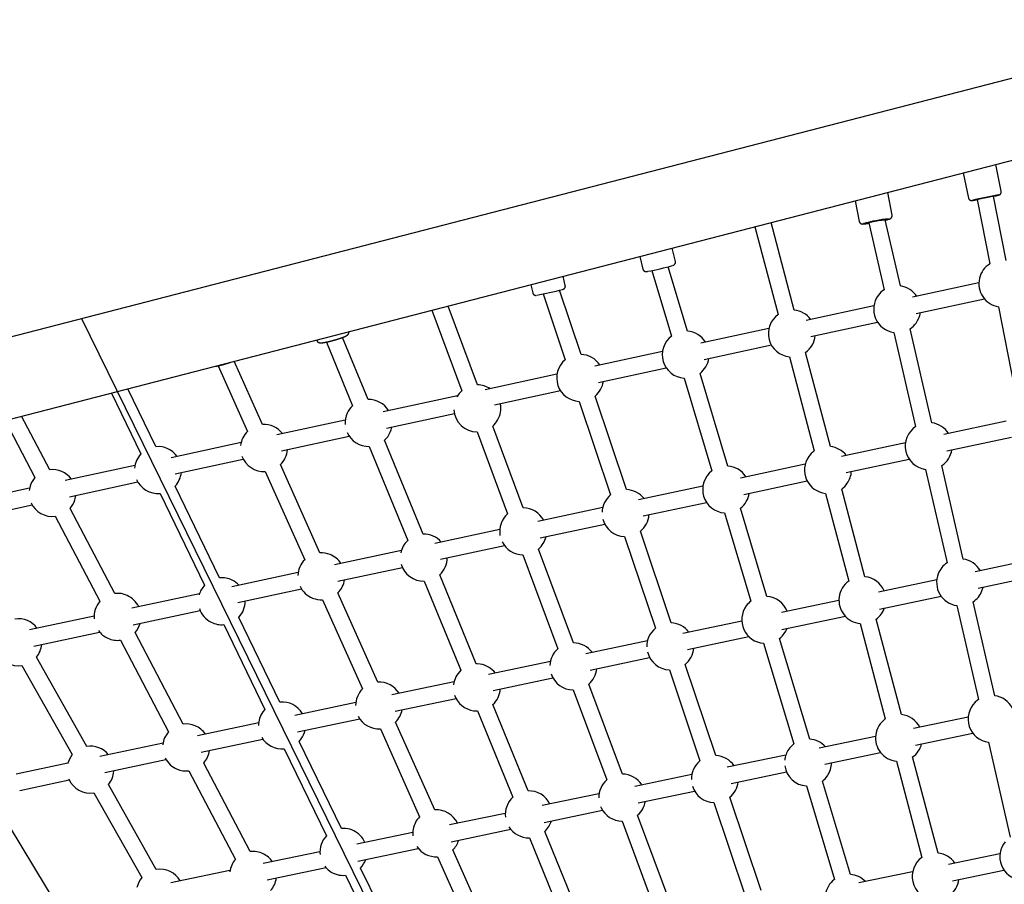
# Model space of a CAD drawing. Extents: x -6191 to 6985, y -7248 to 8145.
# Drawn here: x -3429 to -2486, y 810 to 1638 of the extents above; entities that cross this region are included whole.
import ezdxf

# ---------------------------------------------------------------- set-up
doc = ezdxf.new("R2010")
doc.units = 0
doc.layers.add('LAYER01', color=7, linetype='Continuous')

msp = doc.modelspace()

# ---------------------------------------------------------------- linework, layer by layer
at = {"layer": 'LAYER01', "color": 7, "linetype": 'Continuous'}
for p, q in [((-3627.37, 1206.39), (-1957.26, 1638.06)), ((-2432.07, 1594.04), (-3646.44, 1280.17)), ((-2525.21, 1491.27), (-2520.26, 1467.2)), ((-2488.92, 1473.65), (-2494.19, 1499.28)), ((-2593.51, 1450.76), (-2597.63, 1472.55)), ((-2628.68, 1464.52), (-2624.95, 1444.81)), ((-2511.82, 1465.85), (-2499.71, 1404.23)), ((-2484.01, 1407.32), (-2496.15, 1469.08)), ((-2687.18, 1359.8), (-2709.39, 1443.66)), ((-2585.52, 1382.94), (-2600.11, 1446.28)), ((-2724.88, 1439.66), (-2702.65, 1355.7)), ((-2615.85, 1443.31), (-2601.11, 1379.35)), ((-2801.06, 1406.4), (-2804.07, 1419.19)), ((-2835.06, 1411.18), (-2832.21, 1399.07)), ((-2823.75, 1397.66), (-2804.92, 1334.88)), ((-2789.59, 1339.48), (-2808.14, 1401.33)), ((-2906.63, 1383.35), (-2908.64, 1392.16)), ((-2939.63, 1384.15), (-2937.84, 1376.25)), ((-2891.48, 1317.31), (-2912.15, 1378.86)), ((-2510.3, 1385.76), (-2573.78, 1372.03)), ((-2927.81, 1375.25), (-2906.65, 1312.22)), ((-2570.41, 1356.39), (-2504.93, 1370.55)), ((-3034.43, 1359.65), (-3005.72, 1282.51)), ((-2990.72, 1288.1), (-3018.85, 1363.68)), ((-2610.84, 1364.02), (-2675.74, 1349.98)), ((-2491.6, 1362.97), (-2473.66, 1271.64)), ((-2711.51, 1342.25), (-2776.72, 1328.14)), ((-2671.47, 1334.53), (-2607.45, 1348.38)), ((-2555.31, 1251.78), (-2576.08, 1341.95)), ((-3144.83, 1331.11), (-3144.77, 1330.88)), ((-3095.64, 1274.1), (-3120.01, 1333.64)), ((-2591.67, 1338.36), (-2570.9, 1248.19)), ((-3135.48, 1329.18), (-3110.45, 1268.04)), ((-2773.48, 1312.48), (-2709.14, 1326.39)), ((-2813.49, 1320.19), (-2878.3, 1306.18)), ((-2691.88, 1315.04), (-2668, 1224.87)), ((-2652.53, 1228.96), (-2676.41, 1319.14)), ((-3239.4, 1306.46), (-3211.27, 1243.56)), ((-3196.66, 1250.09), (-3223.77, 1310.71)), ((-2874.85, 1290.55), (-2809.95, 1304.59)), ((-2914.6, 1298.33), (-2983.49, 1283.43)), ((-2792.83, 1294.6), (-2766.18, 1205.74)), ((-2750.85, 1210.33), (-2777.51, 1299.19)), ((-3298.9, 1228.94), (-3325.81, 1284.34)), ((-3341.61, 1280.25), (-3313.29, 1221.94)), ((-3009.83, 1277.73), (-3081.15, 1262.31)), ((-3010.34, 1276.9), (-3010.63, 1276.39)), ((-2974.43, 1269.02), (-2911.3, 1282.67)), ((-2847.99, 1187.77), (-2878.1, 1277.44)), ((-2893.26, 1272.35), (-2863.16, 1182.68)), ((-3400.71, 1206.88), (-3427.57, 1258.04)), ((-3078.09, 1246.6), (-3012.85, 1260.71)), ((-3443.48, 1253.92), (-3414.88, 1199.44)), ((-3117.4, 1254.47), (-3183.17, 1240.25)), ((-2946.85, 1170.2), (-2976.05, 1248.68)), ((-2484.24, 1253.26), (-2544.03, 1240.48)), ((-3178.62, 1224.86), (-3113.65, 1238.91)), ((-2991.05, 1243.1), (-2961.84, 1164.62)), ((-2540.85, 1224.8), (-2478.94, 1238.03)), ((-3217.26, 1232.87), (-3284.41, 1218.35)), ((-3094.52, 1229.12), (-3057.65, 1139.03)), ((-3042.84, 1145.1), (-3079.71, 1235.18)), ((-2580.66, 1232.65), (-2642.09, 1219.52)), ((-3318.98, 1210.88), (-3385.9, 1196.4)), ((-3280.42, 1202.85), (-3215.19, 1216.95)), ((-3141.7, 1127.17), (-3179.5, 1211.7)), ((-2676.69, 1212.13), (-2738.67, 1198.88)), ((-2637.47, 1204.15), (-2577.13, 1217.05)), ((-2525.23, 1121.21), (-2545.87, 1210.8)), ((-3194.1, 1205.17), (-3156.31, 1120.64)), ((-2561.46, 1207.21), (-2540.82, 1117.62)), ((-3420.07, 1189.02), (-3489.09, 1174.09)), ((-3381.83, 1180.92), (-3316.29, 1195.09)), ((-3237.83, 1103.21), (-3280.52, 1191.1)), ((-2774.73, 1191.17), (-2836.55, 1177.96)), ((-2735.41, 1183.22), (-2674.82, 1196.17)), ((-3294.92, 1184.11), (-3252.22, 1096.22)), ((-2657.23, 1184.21), (-2634.97, 1100.18)), ((-2619.5, 1104.27), (-2641.76, 1188.31)), ((-3481.55, 1159.35), (-3417.46, 1173.21)), ((-2870.73, 1170.66), (-2932.98, 1157.35)), ((-2832.02, 1162.57), (-2771.28, 1175.55)), ((-2713.4, 1085.5), (-2738.77, 1170.05)), ((-3395.33, 1162.2), (-3352.55, 1080.73)), ((-3338.38, 1088.17), (-3381.16, 1169.64)), ((-2754.09, 1165.45), (-2728.73, 1080.9)), ((-2930.61, 1141.5), (-2868.74, 1154.72)), ((-3607.99, 1142.8), (-3304.27, 642.13)), ((-2969.43, 1149.56), (-3031.53, 1136.29)), ((-2849.77, 1142.8), (-2820.28, 1054.95)), ((-2805.11, 1060.05), (-2834.6, 1147.9)), ((-3026.1, 1121.09), (-2964.97, 1134.15)), ((-3063.72, 1129.41), (-3127.89, 1115.69)), ((-2947.17, 1125.21), (-2913.71, 1035.31)), ((-2898.72, 1040.89), (-2932.18, 1130.79)), ((-2457.75, 1120.88), (-2513.74, 1109.07)), ((-3162.63, 1108.27), (-3226.17, 1094.69)), ((-3124.46, 1100.06), (-3062.74, 1113.25)), ((-2991.92, 1020.7), (-3026.91, 1106.17)), ((-2511.12, 1093.27), (-2453.75, 1105.37)), ((-3041.71, 1100.11), (-3006.73, 1014.64)), ((-2550.68, 1101.27), (-2606.39, 1089.52)), ((-3257.13, 1088.07), (-3322.13, 1074.18)), ((-3220.41, 1079.56), (-3159.38, 1092.6)), ((-3086.35, 1003.4), (-3124.53, 1088.77)), ((-2605.51, 1073.35), (-2546.57, 1085.79)), ((-3139.14, 1082.24), (-3100.96, 996.87)), ((-2644.35, 1081.51), (-2699.51, 1069.87)), ((-2531.38, 1076.63), (-2510.66, 986.68)), ((-2495.06, 990.27), (-2515.79, 1080.22)), ((-3358.18, 1066.47), (-3419.95, 1053.27)), ((-3320.56, 1058.15), (-3256.48, 1071.85)), ((-2699.19, 1053.58), (-2638.21, 1066.45)), ((-3233.85, 1058.38), (-3194.43, 977.22)), ((-3180.03, 984.21), (-3219.46, 1065.37)), ((-2737.49, 1061.85), (-2793.92, 1049.95)), ((-2624.2, 1059.52), (-2600, 968.13)), ((-2584.53, 972.23), (-2608.74, 1063.62)), ((-3415.78, 1037.8), (-3352.83, 1051.25)), ((-3272.68, 963.04), (-3318.83, 1050.93)), ((-3333, 1043.49), (-3286.85, 955.6)), ((-2827.89, 1042.78), (-2886.89, 1030.33)), ((-2789.57, 1034.51), (-2730.72, 1046.93)), ((-2716.64, 1040.61), (-2687.7, 944.12)), ((-2672.37, 948.71), (-2701.32, 1045.21)), ((-3427.33, 1019.29), (-3379.05, 933.85)), ((-3365.12, 941.72), (-3413.4, 1027.16)), ((-2920.87, 1023.16), (-2980.2, 1010.64)), ((-2882.81, 1014.84), (-2825.8, 1026.87)), ((-2762.41, 932.86), (-2791.72, 1020.18)), ((-2806.89, 1015.08), (-2777.58, 927.77)), ((-3013.18, 1003.69), (-3072.71, 991.13)), ((-2975.67, 995.25), (-2918.47, 1007.32)), ((-2851.94, 915.2), (-2884.05, 1001.48)), ((-2899.04, 995.89), (-2866.93, 909.61)), ((-3107.39, 983.81), (-3165.77, 971.49)), ((-3069.78, 975.39), (-3011.27, 987.74)), ((-2942.16, 899.13), (-2975.99, 981.77)), ((-2990.8, 975.71), (-2956.97, 893.07)), ((-3200.42, 964.18), (-3259.2, 951.78)), ((-3163.16, 955.69), (-3103.65, 968.24)), ((-3031.58, 880.91), (-3069.19, 965)), ((-2520.57, 969.7), (-2572.85, 958.84)), ((-3083.79, 958.47), (-3046.19, 874.38)), ((-2570.9, 942.9), (-2516, 954.31)), ((-3292.11, 944.83), (-3352.8, 932.03)), ((-3255.49, 936.21), (-3196.33, 948.69)), ((-3121.17, 863.03), (-3161.66, 946.38)), ((-2609.34, 951.26), (-2663.46, 940.02)), ((-2501.21, 945.7), (-2480.23, 854.61)), ((-3176.05, 939.39), (-3135.57, 856.04)), ((-2658.06, 924.8), (-2604.54, 935.91)), ((-3383.39, 925.57), (-3432.75, 915.16)), ((-3347.84, 916.72), (-3289.26, 929.08)), ((-3208.54, 840.86), (-3253.13, 925.8)), ((-2695.34, 933.4), (-2751.4, 921.75)), ((-2589.23, 927.48), (-2564.83, 835.36)), ((-2549.37, 839.45), (-2573.76, 931.57)), ((-3339.29, 917.93), (-3339.25, 918.53)), ((-3267.3, 918.36), (-3222.71, 833.43)), ((-2747.69, 906.18), (-2694.59, 917.21)), ((-3429.45, 899.5), (-3381.92, 909.53)), ((-2785.38, 914.69), (-2840.12, 903.32)), ((-2633.44, 818.94), (-2660.29, 908.43)), ((-3358.35, 897.24), (-3312.44, 816)), ((-3298.51, 823.87), (-3344.42, 905.11)), ((-2836.89, 887.65), (-2782.66, 898.92)), ((-2675.61, 903.83), (-2648.77, 814.34)), ((-2874.32, 896.22), (-2928.63, 884.94)), ((-2764.19, 887.9), (-2734.16, 798.46)), ((-2718.99, 803.56), (-2749.02, 892.99)), ((-2964.08, 877.57), (-3017.57, 866.46)), ((-2927, 868.93), (-2871.04, 880.56)), ((-2872.87, 884.04), (-2872.35, 882.9)), ((-2852.26, 870.2), (-2820.39, 784.56)), ((-2805.39, 790.14), (-2837.27, 875.78)), ((-3052.79, 859.15), (-3106.49, 847.99)), ((-3016.11, 850.42), (-2958.94, 862.3)), ((-2890.72, 773.46), (-2926.23, 860.2)), ((-2941.04, 854.14), (-2905.53, 767.4)), ((-3141.68, 840.68), (-3195.98, 829.4)), ((-3105.47, 831.86), (-3047.48, 843.91)), ((-2976.16, 756.97), (-3014.41, 842.51)), ((-3029.02, 835.98), (-2990.77, 750.44)), ((-2490.05, 838.67), (-2539.37, 828.57)), ((-3227.94, 822.76), (-3284.63, 810.99)), ((-3192.3, 813.83), (-3135.88, 825.54)), ((-3056.94, 730.8), (-3102.8, 825.2)), ((-2573.77, 821.53), (-2625.48, 810.95)), ((-2535.67, 813), (-2486.22, 823.12)), ((-3117.19, 818.21), (-3071.34, 723.81))]:
    msp.add_line(p, q, dxfattribs=at)
at = {"layer": 'LAYER01', "color": 9}
msp.add_line((-3370.23, 1351.6), (-2962.98, 522.56), dxfattribs=at)
at = {"layer": 'LAYER01', "color": 7, "linetype": 'Continuous'}
for points in [[(-2491.42, 1470.02), (-2491.35, 1470.04), (-2491.31, 1470.05), (-2491.28, 1470.06), (-2491.24, 1470.07), (-2491.21, 1470.08), (-2491.18, 1470.09), (-2491.15, 1470.1), (-2491.12, 1470.11), (-2491.09, 1470.12), (-2491.06, 1470.13), (-2491.02, 1470.14), (-2490.99, 1470.15), (-2490.96, 1470.16), (-2490.93, 1470.17), (-2490.89, 1470.19), (-2490.86, 1470.2), (-2490.82, 1470.22), (-2490.77, 1470.23), (-2490.73, 1470.25), (-2490.69, 1470.27), (-2490.64, 1470.29), (-2490.59, 1470.31), (-2490.54, 1470.34), (-2490.49, 1470.36), (-2490.44, 1470.39), (-2490.39, 1470.42), (-2490.33, 1470.45), (-2490.28, 1470.49), (-2490.22, 1470.52), (-2490.17, 1470.56), (-2490.11, 1470.6), (-2490.06, 1470.64), (-2490, 1470.69), (-2489.94, 1470.73), (-2489.88, 1470.78), (-2489.83, 1470.83), (-2489.77, 1470.89), (-2489.71, 1470.94), (-2489.65, 1471), (-2489.6, 1471.07), (-2489.54, 1471.13), (-2489.49, 1471.2), (-2489.43, 1471.27), (-2489.38, 1471.35), (-2489.33, 1471.42), (-2489.28, 1471.5), (-2489.23, 1471.58), (-2489.19, 1471.67), (-2489.15, 1471.76), (-2489.11, 1471.85), (-2489.07, 1471.94), (-2489.03, 1472.03), (-2489, 1472.12), (-2488.97, 1472.22), (-2488.94, 1472.31), (-2488.92, 1472.4), (-2488.9, 1472.5), (-2488.88, 1472.59), (-2488.87, 1472.68), (-2488.85, 1472.77), (-2488.85, 1472.86), (-2488.84, 1472.94), (-2488.84, 1473.03), (-2488.85, 1473.11), (-2488.86, 1473.19), (-2488.87, 1473.27), (-2488.88, 1473.35), (-2488.9, 1473.42), (-2488.92, 1473.5), (-2488.93, 1473.57), (-2488.95, 1473.64)], [(-2520.25, 1467.22), (-2520.24, 1467.17), (-2520.24, 1467.12), (-2520.23, 1467.07), (-2520.23, 1467.02), (-2520.22, 1466.96), (-2520.21, 1466.91), (-2520.19, 1466.85), (-2520.17, 1466.79), (-2520.15, 1466.73), (-2520.12, 1466.66), (-2520.09, 1466.6), (-2520.06, 1466.53), (-2520.02, 1466.46), (-2519.98, 1466.38), (-2519.93, 1466.31), (-2519.88, 1466.23), (-2519.83, 1466.16), (-2519.78, 1466.08), (-2519.72, 1466.01), (-2519.66, 1465.93), (-2519.6, 1465.86), (-2519.53, 1465.78), (-2519.47, 1465.71), (-2519.4, 1465.65), (-2519.33, 1465.58), (-2519.27, 1465.52), (-2519.2, 1465.47), (-2519.13, 1465.41), (-2519.06, 1465.36), (-2518.99, 1465.31), (-2518.92, 1465.27), (-2518.85, 1465.22), (-2518.78, 1465.18), (-2518.71, 1465.15), (-2518.64, 1465.11), (-2518.57, 1465.08), (-2518.51, 1465.05), (-2518.44, 1465.02), (-2518.37, 1465), (-2518.31, 1464.97), (-2518.24, 1464.95), (-2518.18, 1464.93), (-2518.12, 1464.91), (-2518.06, 1464.9), (-2518, 1464.88), (-2517.94, 1464.87), (-2517.89, 1464.86), (-2517.83, 1464.85), (-2517.78, 1464.84), (-2517.73, 1464.83), (-2517.68, 1464.82), (-2517.64, 1464.82), (-2517.59, 1464.81), (-2517.55, 1464.81), (-2517.5, 1464.81), (-2517.46, 1464.8), (-2517.42, 1464.8), (-2517.39, 1464.8), (-2517.35, 1464.8), (-2517.31, 1464.8), (-2517.28, 1464.8), (-2517.24, 1464.8), (-2517.21, 1464.8), (-2517.18, 1464.8), (-2517.14, 1464.8), (-2517.11, 1464.8), (-2517.08, 1464.8), (-2517.04, 1464.8), (-2517.01, 1464.81), (-2516.97, 1464.81), (-2516.94, 1464.81), (-2516.9, 1464.81), (-2516.86, 1464.82), (-2516.82, 1464.82), (-2516.77, 1464.83), (-2516.73, 1464.83), (-2516.68, 1464.84), (-2516.63, 1464.84), (-2516.58, 1464.85), (-2516.52, 1464.85), (-2516.46, 1464.86), (-2516.4, 1464.87), (-2516.34, 1464.88), (-2516.27, 1464.89), (-2516.2, 1464.9), (-2516.13, 1464.91), (-2516.05, 1464.92), (-2515.96, 1464.94), (-2515.87, 1464.95), (-2515.78, 1464.96), (-2515.68, 1464.98), (-2515.58, 1465), (-2515.48, 1465.01), (-2515.26, 1465.05), (-2515.16, 1465.07)], [(-2511.8, 1465.87), (-2511.75, 1465.91), (-2511.35, 1466.03), (-2510.6, 1466.22), (-2509.54, 1466.46), (-2508.22, 1466.75), (-2506.7, 1467.08), (-2505.06, 1467.42), (-2503.37, 1467.77), (-2501.7, 1468.11), (-2500.14, 1468.42), (-2498.76, 1468.68), (-2497.63, 1468.89), (-2496.79, 1469.03), (-2496.29, 1469.1), (-2496.15, 1469.1), (-2496.17, 1469.08)], [(-2624.92, 1444.8), (-2624.9, 1444.7), (-2624.87, 1444.6), (-2624.85, 1444.5), (-2624.82, 1444.4), (-2624.79, 1444.31), (-2624.76, 1444.21), (-2624.73, 1444.11), (-2624.69, 1444.02), (-2624.64, 1443.93), (-2624.6, 1443.84), (-2624.54, 1443.76), (-2624.49, 1443.68), (-2624.43, 1443.59), (-2624.37, 1443.52), (-2624.31, 1443.44), (-2624.25, 1443.37), (-2624.18, 1443.3), (-2624.12, 1443.23), (-2624.05, 1443.17), (-2623.98, 1443.1), (-2623.91, 1443.04), (-2623.84, 1442.99), (-2623.77, 1442.94), (-2623.7, 1442.88), (-2623.63, 1442.84), (-2623.56, 1442.79), (-2623.49, 1442.75), (-2623.42, 1442.71), (-2623.36, 1442.67), (-2623.29, 1442.64), (-2623.22, 1442.61), (-2623.15, 1442.58), (-2623.08, 1442.55), (-2623.02, 1442.52), (-2622.95, 1442.5), (-2622.89, 1442.48), (-2622.82, 1442.46), (-2622.76, 1442.44), (-2622.7, 1442.42), (-2622.64, 1442.4), (-2622.58, 1442.39), (-2622.52, 1442.38), (-2622.47, 1442.37), (-2622.41, 1442.36), (-2622.35, 1442.35), (-2622.3, 1442.34), (-2622.25, 1442.33), (-2622.19, 1442.32), (-2622.14, 1442.32), (-2622.08, 1442.31), (-2622.03, 1442.31), (-2621.97, 1442.3), (-2621.92, 1442.3), (-2621.86, 1442.3), (-2621.8, 1442.3), (-2621.74, 1442.29), (-2621.68, 1442.29), (-2621.61, 1442.29), (-2621.55, 1442.29), (-2621.48, 1442.29), (-2621.41, 1442.29), (-2621.34, 1442.29), (-2621.27, 1442.3), (-2621.19, 1442.3), (-2621.12, 1442.3), (-2621.05, 1442.31), (-2620.97, 1442.31), (-2620.9, 1442.31), (-2620.83, 1442.32), (-2620.75, 1442.33), (-2620.68, 1442.33), (-2620.6, 1442.34), (-2620.53, 1442.34), (-2620.45, 1442.35), (-2620.37, 1442.36), (-2620.3, 1442.37), (-2620.22, 1442.37), (-2620.15, 1442.38), (-2619.99, 1442.4)], [(-2615.84, 1443.33), (-2616.17, 1443.31), (-2616.5, 1443.33), (-2616.47, 1443.42), (-2616.07, 1443.57), (-2615.33, 1443.79), (-2614.27, 1444.05), (-2612.96, 1444.35), (-2611.44, 1444.68), (-2609.79, 1445.01), (-2608.09, 1445.33), (-2606.42, 1445.63), (-2604.86, 1445.9), (-2603.47, 1446.11), (-2602.32, 1446.26), (-2601.47, 1446.35), (-2600.96, 1446.37), (-2600.81, 1446.31), (-2600.82, 1446.31)], [(-2596.26, 1446.99), (-2596.22, 1447), (-2596.18, 1447.02), (-2596.14, 1447.03), (-2596.1, 1447.04), (-2596.06, 1447.06), (-2596.01, 1447.07), (-2595.97, 1447.08), (-2595.93, 1447.1), (-2595.89, 1447.11), (-2595.85, 1447.13), (-2595.81, 1447.14), (-2595.77, 1447.16), (-2595.72, 1447.17), (-2595.68, 1447.19), (-2595.63, 1447.21), (-2595.58, 1447.24), (-2595.53, 1447.26), (-2595.48, 1447.28), (-2595.42, 1447.31), (-2595.36, 1447.34), (-2595.3, 1447.37), (-2595.24, 1447.4), (-2595.19, 1447.43), (-2595.13, 1447.46), (-2595.07, 1447.49), (-2595.01, 1447.52), (-2594.96, 1447.56), (-2594.9, 1447.59), (-2594.85, 1447.63), (-2594.79, 1447.66), (-2594.74, 1447.7), (-2594.68, 1447.75), (-2594.62, 1447.79), (-2594.57, 1447.84), (-2594.51, 1447.89), (-2594.45, 1447.94), (-2594.39, 1447.99), (-2594.33, 1448.05), (-2594.28, 1448.11), (-2594.22, 1448.17), (-2594.16, 1448.24), (-2594.11, 1448.31), (-2594.05, 1448.38), (-2594, 1448.46), (-2593.94, 1448.54), (-2593.89, 1448.62), (-2593.84, 1448.7), (-2593.8, 1448.79), (-2593.75, 1448.88), (-2593.71, 1448.97), (-2593.67, 1449.06), (-2593.64, 1449.16), (-2593.6, 1449.26), (-2593.57, 1449.35), (-2593.55, 1449.45), (-2593.52, 1449.54), (-2593.5, 1449.64), (-2593.48, 1449.73), (-2593.47, 1449.82), (-2593.45, 1449.91), (-2593.44, 1449.99), (-2593.44, 1450.07), (-2593.44, 1450.15), (-2593.44, 1450.23), (-2593.44, 1450.3), (-2593.45, 1450.38), (-2593.46, 1450.44), (-2593.47, 1450.51), (-2593.49, 1450.57), (-2593.51, 1450.64), (-2593.52, 1450.7), (-2593.54, 1450.76)], [(-2803.56, 1402.63), (-2803.48, 1402.65), (-2803.45, 1402.66), (-2803.41, 1402.68), (-2803.38, 1402.69), (-2803.34, 1402.7), (-2803.31, 1402.71), (-2803.27, 1402.72), (-2803.24, 1402.74), (-2803.2, 1402.75), (-2803.17, 1402.76), (-2803.14, 1402.78), (-2803.1, 1402.79), (-2803.07, 1402.8), (-2803.03, 1402.82), (-2802.99, 1402.83), (-2802.96, 1402.85), (-2802.92, 1402.87), (-2802.87, 1402.89), (-2802.83, 1402.91), (-2802.79, 1402.93), (-2802.74, 1402.95), (-2802.7, 1402.97), (-2802.65, 1403), (-2802.61, 1403.02), (-2802.56, 1403.05), (-2802.51, 1403.08), (-2802.46, 1403.11), (-2802.41, 1403.14), (-2802.36, 1403.17), (-2802.31, 1403.2), (-2802.26, 1403.24), (-2802.21, 1403.28), (-2802.15, 1403.32), (-2802.1, 1403.36), (-2802.05, 1403.41), (-2801.99, 1403.46), (-2801.94, 1403.51), (-2801.88, 1403.56), (-2801.82, 1403.62), (-2801.77, 1403.68), (-2801.72, 1403.74), (-2801.66, 1403.8), (-2801.61, 1403.87), (-2801.56, 1403.94), (-2801.51, 1404.01), (-2801.46, 1404.09), (-2801.41, 1404.17), (-2801.36, 1404.25), (-2801.32, 1404.33), (-2801.27, 1404.42), (-2801.23, 1404.51), (-2801.19, 1404.6), (-2801.16, 1404.69), (-2801.13, 1404.78), (-2801.1, 1404.88), (-2801.07, 1404.98), (-2801.04, 1405.07), (-2801.02, 1405.17), (-2801.01, 1405.27), (-2800.99, 1405.36), (-2800.98, 1405.46), (-2800.98, 1405.56), (-2800.98, 1405.65), (-2800.98, 1405.75), (-2800.99, 1405.84), (-2801, 1405.93), (-2801.01, 1406.02), (-2801.03, 1406.11), (-2801.05, 1406.2), (-2801.07, 1406.29), (-2801.09, 1406.38)], [(-2832.2, 1399.09), (-2832.19, 1399.04), (-2832.19, 1398.99), (-2832.18, 1398.94), (-2832.17, 1398.88), (-2832.16, 1398.83), (-2832.15, 1398.77), (-2832.13, 1398.72), (-2832.11, 1398.66), (-2832.08, 1398.59), (-2832.05, 1398.53), (-2832.02, 1398.46), (-2831.98, 1398.39), (-2831.94, 1398.32), (-2831.9, 1398.25), (-2831.85, 1398.18), (-2831.8, 1398.1), (-2831.75, 1398.03), (-2831.69, 1397.95), (-2831.63, 1397.88), (-2831.57, 1397.81), (-2831.5, 1397.73), (-2831.44, 1397.66), (-2831.37, 1397.59), (-2831.3, 1397.53), (-2831.23, 1397.47), (-2831.16, 1397.41), (-2831.09, 1397.35), (-2831.02, 1397.3), (-2830.95, 1397.25), (-2830.87, 1397.21), (-2830.8, 1397.16), (-2830.73, 1397.12), (-2830.66, 1397.08), (-2830.59, 1397.05), (-2830.52, 1397.02), (-2830.45, 1396.99), (-2830.38, 1396.96), (-2830.31, 1396.93), (-2830.25, 1396.91), (-2830.18, 1396.89), (-2830.12, 1396.87), (-2830.05, 1396.85), (-2829.99, 1396.83), (-2829.93, 1396.82), (-2829.87, 1396.8), (-2829.81, 1396.79), (-2829.76, 1396.78), (-2829.7, 1396.77), (-2829.65, 1396.77), (-2829.6, 1396.76), (-2829.54, 1396.75), (-2829.49, 1396.75), (-2829.45, 1396.74), (-2829.4, 1396.74), (-2829.35, 1396.74), (-2829.31, 1396.74), (-2829.26, 1396.74), (-2829.22, 1396.73), (-2829.18, 1396.73), (-2829.13, 1396.73), (-2829.09, 1396.74), (-2829.05, 1396.74), (-2829, 1396.74), (-2828.96, 1396.74), (-2828.91, 1396.74), (-2828.86, 1396.75), (-2828.81, 1396.75), (-2828.77, 1396.75), (-2828.72, 1396.76), (-2828.67, 1396.76), (-2828.62, 1396.77), (-2828.57, 1396.77), (-2828.52, 1396.78), (-2828.47, 1396.78), (-2828.42, 1396.79), (-2828.38, 1396.79), (-2828.33, 1396.8), (-2828.27, 1396.81), (-2828.22, 1396.81), (-2828.17, 1396.82), (-2828.11, 1396.83), (-2828.06, 1396.84), (-2828, 1396.85), (-2827.94, 1396.86), (-2827.88, 1396.87), (-2827.81, 1396.88), (-2827.69, 1396.9)], [(-2909.04, 1379.69), (-2908.97, 1379.7), (-2908.94, 1379.71), (-2908.91, 1379.72), (-2908.87, 1379.73), (-2908.84, 1379.74), (-2908.81, 1379.75), (-2908.78, 1379.76), (-2908.75, 1379.77), (-2908.72, 1379.78), (-2908.69, 1379.79), (-2908.66, 1379.8), (-2908.63, 1379.82), (-2908.6, 1379.83), (-2908.57, 1379.84), (-2908.54, 1379.85), (-2908.5, 1379.87), (-2908.47, 1379.88), (-2908.43, 1379.9), (-2908.39, 1379.91), (-2908.35, 1379.93), (-2908.31, 1379.95), (-2908.27, 1379.97), (-2908.22, 1379.99), (-2908.17, 1380.02), (-2908.12, 1380.05), (-2908.07, 1380.08), (-2908.02, 1380.11), (-2907.97, 1380.14), (-2907.91, 1380.18), (-2907.85, 1380.21), (-2907.8, 1380.25), (-2907.74, 1380.3), (-2907.68, 1380.34), (-2907.63, 1380.39), (-2907.57, 1380.44), (-2907.51, 1380.49), (-2907.45, 1380.54), (-2907.4, 1380.6), (-2907.34, 1380.66), (-2907.29, 1380.73), (-2907.23, 1380.79), (-2907.18, 1380.86), (-2907.12, 1380.93), (-2907.07, 1381.01), (-2907.02, 1381.08), (-2906.97, 1381.16), (-2906.93, 1381.25), (-2906.88, 1381.33), (-2906.84, 1381.42), (-2906.8, 1381.51), (-2906.76, 1381.6), (-2906.73, 1381.69), (-2906.7, 1381.79), (-2906.67, 1381.88), (-2906.64, 1381.97), (-2906.62, 1382.07), (-2906.6, 1382.16), (-2906.58, 1382.26), (-2906.57, 1382.35), (-2906.56, 1382.44), (-2906.55, 1382.53), (-2906.55, 1382.62), (-2906.55, 1382.7), (-2906.55, 1382.79), (-2906.56, 1382.87), (-2906.58, 1382.95), (-2906.59, 1383.03), (-2906.61, 1383.11), (-2906.63, 1383.19), (-2906.65, 1383.27), (-2906.67, 1383.34)], [(-2937.8, 1376.25), (-2937.78, 1376.15), (-2937.75, 1376.05), (-2937.72, 1375.96), (-2937.69, 1375.86), (-2937.66, 1375.77), (-2937.63, 1375.67), (-2937.59, 1375.58), (-2937.55, 1375.49), (-2937.5, 1375.4), (-2937.46, 1375.32), (-2937.4, 1375.24), (-2937.35, 1375.16), (-2937.29, 1375.08), (-2937.23, 1375), (-2937.16, 1374.93), (-2937.1, 1374.86), (-2937.03, 1374.8), (-2936.96, 1374.73), (-2936.9, 1374.67), (-2936.83, 1374.61), (-2936.76, 1374.56), (-2936.69, 1374.5), (-2936.62, 1374.45), (-2936.55, 1374.4), (-2936.48, 1374.36), (-2936.41, 1374.32), (-2936.34, 1374.28), (-2936.27, 1374.24), (-2936.2, 1374.21), (-2936.13, 1374.17), (-2936.06, 1374.15), (-2935.99, 1374.12), (-2935.92, 1374.09), (-2935.86, 1374.07), (-2935.79, 1374.05), (-2935.73, 1374.03), (-2935.67, 1374.01), (-2935.61, 1374), (-2935.55, 1373.98), (-2935.49, 1373.97), (-2935.43, 1373.96), (-2935.38, 1373.95), (-2935.32, 1373.94), (-2935.27, 1373.94), (-2935.22, 1373.93), (-2935.17, 1373.93), (-2935.13, 1373.92), (-2935.08, 1373.92), (-2935.04, 1373.92), (-2935, 1373.91), (-2934.96, 1373.91), (-2934.92, 1373.91), (-2934.89, 1373.91), (-2934.85, 1373.91), (-2934.82, 1373.91), (-2934.79, 1373.91), (-2934.76, 1373.91), (-2934.73, 1373.91), (-2934.7, 1373.91), (-2934.67, 1373.92), (-2934.65, 1373.92), (-2934.62, 1373.92), (-2934.59, 1373.92), (-2934.57, 1373.92), (-2934.55, 1373.93), (-2934.52, 1373.93), (-2934.5, 1373.93), (-2934.48, 1373.93), (-2934.46, 1373.93), (-2934.42, 1373.94), (-2934.39, 1373.94)], [(-3144.75, 1330.89), (-3144.75, 1330.84), (-3144.74, 1330.79), (-3144.73, 1330.74), (-3144.72, 1330.69), (-3144.71, 1330.63), (-3144.69, 1330.58), (-3144.67, 1330.52), (-3144.65, 1330.46), (-3144.62, 1330.4), (-3144.58, 1330.33), (-3144.55, 1330.27), (-3144.51, 1330.2), (-3144.46, 1330.12), (-3144.41, 1330.05), (-3144.36, 1329.98), (-3144.3, 1329.9), (-3144.24, 1329.82), (-3144.18, 1329.75), (-3144.11, 1329.67), (-3144.04, 1329.59), (-3143.97, 1329.52), (-3143.9, 1329.45), (-3143.82, 1329.38), (-3143.75, 1329.31), (-3143.67, 1329.25), (-3143.59, 1329.19), (-3143.52, 1329.13), (-3143.44, 1329.07), (-3143.36, 1329.02), (-3143.28, 1328.98), (-3143.2, 1328.93), (-3143.12, 1328.89), (-3143.04, 1328.85), (-3142.96, 1328.81), (-3142.88, 1328.78), (-3142.8, 1328.75), (-3142.72, 1328.72), (-3142.64, 1328.69), (-3142.56, 1328.66), (-3142.49, 1328.64), (-3142.41, 1328.62), (-3142.33, 1328.59), (-3142.25, 1328.58), (-3142.17, 1328.56), (-3142.09, 1328.54), (-3142.01, 1328.53), (-3141.92, 1328.51), (-3141.84, 1328.5), (-3141.75, 1328.49), (-3141.67, 1328.48), (-3141.58, 1328.47), (-3141.48, 1328.46), (-3141.39, 1328.46), (-3141.29, 1328.45), (-3141.19, 1328.45), (-3141.09, 1328.44), (-3140.99, 1328.44), (-3140.88, 1328.44), (-3140.76, 1328.44), (-3140.65, 1328.44), (-3140.53, 1328.45), (-3140.41, 1328.45), (-3140.28, 1328.46), (-3140.15, 1328.47), (-3140.01, 1328.48), (-3139.87, 1328.49), (-3139.73, 1328.5), (-3139.58, 1328.52), (-3139.42, 1328.53), (-3139.27, 1328.55), (-3139.11, 1328.57), (-3138.94, 1328.59), (-3138.77, 1328.61), (-3138.6, 1328.63), (-3138.42, 1328.66), (-3138.24, 1328.68), (-3138.06, 1328.71), (-3137.87, 1328.74), (-3137.69, 1328.77), (-3137.49, 1328.8), (-3137.3, 1328.84), (-3137.1, 1328.87), (-3136.9, 1328.91), (-3136.7, 1328.94), (-3136.49, 1328.98), (-3136.28, 1329.02), (-3136.07, 1329.06), (-3135.86, 1329.1), (-3135.64, 1329.15), (-3135.42, 1329.19), (-3135.2, 1329.24), (-3134.98, 1329.28), (-3134.75, 1329.33), (-3134.52, 1329.38), (-3134.29, 1329.43), (-3134.06, 1329.48), (-3133.83, 1329.54), (-3133.59, 1329.59), (-3133.35, 1329.64), (-3133.12, 1329.7), (-3132.88, 1329.76), (-3132.64, 1329.81), (-3132.4, 1329.87), (-3132.15, 1329.93), (-3131.91, 1329.99), (-3131.67, 1330.05), (-3131.42, 1330.11), (-3131.18, 1330.17), (-3130.94, 1330.23), (-3130.7, 1330.3), (-3130.46, 1330.36), (-3130.23, 1330.42), (-3130, 1330.48), (-3129.77, 1330.54), (-3129.55, 1330.6), (-3129.33, 1330.66), (-3129.12, 1330.72), (-3128.91, 1330.77), (-3128.71, 1330.83), (-3128.51, 1330.89), (-3128.31, 1330.94), (-3128.12, 1331), (-3127.93, 1331.05), (-3127.75, 1331.1), (-3127.56, 1331.16), (-3127.38, 1331.21), (-3127.2, 1331.26), (-3127.02, 1331.31)], [(-3127.02, 1331.31), (-3126.87, 1331.36), (-3126.72, 1331.4), (-3126.56, 1331.45), (-3126.41, 1331.49), (-3126.25, 1331.54), (-3126.08, 1331.59), (-3125.92, 1331.64), (-3125.74, 1331.69), (-3125.57, 1331.74), (-3125.39, 1331.8), (-3125.2, 1331.86), (-3125.01, 1331.92), (-3124.81, 1331.98), (-3124.61, 1332.04), (-3124.4, 1332.11), (-3124.19, 1332.18), (-3123.98, 1332.25), (-3123.76, 1332.32), (-3123.53, 1332.39), (-3123.31, 1332.46), (-3123.09, 1332.54), (-3122.86, 1332.61), (-3122.64, 1332.69), (-3122.41, 1332.77), (-3122.19, 1332.84), (-3121.97, 1332.92), (-3121.75, 1332.99), (-3121.54, 1333.07), (-3121.33, 1333.15), (-3121.12, 1333.22), (-3120.91, 1333.3), (-3120.7, 1333.37), (-3120.5, 1333.45), (-3120.3, 1333.52), (-3120.1, 1333.6), (-3119.91, 1333.67), (-3119.71, 1333.75), (-3119.52, 1333.82), (-3119.34, 1333.89), (-3119.15, 1333.97), (-3118.97, 1334.04), (-3118.79, 1334.11), (-3118.62, 1334.19), (-3118.45, 1334.26), (-3118.28, 1334.33), (-3118.11, 1334.4), (-3117.94, 1334.48), (-3117.78, 1334.55), (-3117.62, 1334.62), (-3117.47, 1334.69), (-3117.31, 1334.77), (-3117.16, 1334.84), (-3117.02, 1334.91), (-3116.88, 1334.98), (-3116.74, 1335.05), (-3116.61, 1335.12), (-3116.48, 1335.19), (-3116.35, 1335.25), (-3116.23, 1335.32), (-3116.12, 1335.39), (-3116.01, 1335.45), (-3115.9, 1335.52), (-3115.8, 1335.59), (-3115.7, 1335.65), (-3115.6, 1335.72), (-3115.5, 1335.79), (-3115.41, 1335.86), (-3115.32, 1335.92), (-3115.24, 1335.99), (-3115.16, 1336.06), (-3115.08, 1336.13), (-3115, 1336.2), (-3114.92, 1336.28), (-3114.85, 1336.35), (-3114.78, 1336.42), (-3114.71, 1336.5), (-3114.65, 1336.57), (-3114.59, 1336.65), (-3114.53, 1336.73), (-3114.47, 1336.81), (-3114.41, 1336.89), (-3114.36, 1336.97), (-3114.31, 1337.06), (-3114.26, 1337.14), (-3114.21, 1337.23), (-3114.17, 1337.32), (-3114.12, 1337.41), (-3114.08, 1337.5), (-3114.05, 1337.6), (-3114.01, 1337.7), (-3113.98, 1337.79), (-3113.95, 1337.89), (-3113.92, 1337.99), (-3113.9, 1338.09), (-3113.89, 1338.2), (-3113.87, 1338.3), (-3113.87, 1338.4), (-3113.86, 1338.5), (-3113.86, 1338.6), (-3113.87, 1338.7), (-3113.87, 1338.8), (-3113.88, 1338.91), (-3113.89, 1339.01), (-3113.9, 1339.11)], [(-3241.93, 1306.02), (-3241.86, 1306.03), (-3241.79, 1306.03), (-3241.72, 1306.04), (-3241.64, 1306.05), (-3241.56, 1306.06), (-3241.47, 1306.08), (-3241.38, 1306.09), (-3241.28, 1306.11), (-3241.16, 1306.13), (-3241.04, 1306.15), (-3240.91, 1306.17), (-3240.77, 1306.19), (-3240.62, 1306.22), (-3240.46, 1306.25), (-3240.28, 1306.28), (-3240.1, 1306.32), (-3239.91, 1306.36), (-3239.71, 1306.39), (-3239.51, 1306.44), (-3239.29, 1306.48), (-3239.08, 1306.52), (-3238.85, 1306.57), (-3238.62, 1306.62), (-3238.39, 1306.67), (-3238.16, 1306.72), (-3237.93, 1306.77), (-3237.69, 1306.82), (-3237.45, 1306.88), (-3237.22, 1306.93), (-3236.98, 1306.99), (-3236.74, 1307.05), (-3236.49, 1307.11), (-3236.25, 1307.17), (-3236.01, 1307.23), (-3235.76, 1307.29), (-3235.52, 1307.35), (-3235.27, 1307.42), (-3235.02, 1307.48), (-3234.77, 1307.55), (-3234.52, 1307.61), (-3234.27, 1307.68), (-3234.03, 1307.75), (-3233.77, 1307.82), (-3233.52, 1307.89), (-3233.27, 1307.96), (-3233.02, 1308.03), (-3232.77, 1308.1), (-3232.52, 1308.17), (-3232.27, 1308.25), (-3232.02, 1308.32), (-3231.77, 1308.39), (-3231.53, 1308.47), (-3231.29, 1308.54), (-3231.05, 1308.61), (-3230.82, 1308.68), (-3230.59, 1308.75), (-3230.37, 1308.82), (-3230.16, 1308.89), (-3229.96, 1308.95), (-3229.76, 1309.02), (-3229.57, 1309.08), (-3229.39, 1309.14), (-3229.21, 1309.19), (-3229.04, 1309.25), (-3228.88, 1309.3), (-3228.73, 1309.35), (-3228.58, 1309.4), (-3228.44, 1309.45), (-3228.3, 1309.5), (-3228.17, 1309.55), (-3228.04, 1309.6), (-3227.9, 1309.64)], [(-3419.53, 1191.15), (-3420.2, 1188.29), (-3420.39, 1186.98)], [(-3376.51, 1177.94), (-3375.85, 1180.68), (-3375.64, 1182.26)], [(-2507.36, 1090.69), (-2506.47, 1093.48), (-2506.28, 1094.29)], [(-2696.88, 1049.75), (-2695.28, 1052.26), (-2694.15, 1054.65)], [(-2988.22, 1020.49), (-2991.03, 1020.7), (-2991.92, 1020.7)], [(-2510.66, 986.68), (-2511.76, 985.9), (-2513.89, 984.05)], [(-3194.43, 977.22), (-3194.72, 976.9), (-3196.48, 974.69)], [(-2994.5, 975.93), (-2991.68, 975.71), (-2990.8, 975.71)], [(-3161.66, 946.38), (-3161.36, 946.7), (-3159.6, 948.91)]]:
    msp.add_lwpolyline(points, dxfattribs=at)
for centre, radius, start, end in [((-2442.71, 1169.4), 304.62, 99.18668, 104.04108), ((-2548.12, 1655.72), 193.48, 279.84036, 280.82488), ((-2515.59, 1561.2), 94.32, 281.91556, 284.71621), ((-2578.78, 1287.41), 160.91, 96.42332, 105.18763), ((-2610.62, 1493.04), 48.21, 282.66913, 286.97767), ((-2629.12, 1526.24), 84.33, 276.38514, 279.1093), ((-2874.02, 1645.89), 253.26, 280.58389, 286.08839), ((-2487.81, 1385.14), 22.5, 121.9444, 166.83108), ((-2487.81, 1385.14), 22.5, 166.83108, 260.28941), ((-3004.08, 1740.11), 372.75, 280.82959, 284.74064), ((-2588.6, 1360.65), 22.5, 123.80021, 143.98228), ((-2588.6, 1360.65), 22.5, 33.00599, 82.14522), ((-2588.6, 1360.65), 22.5, 143.98228, 262.14522), ((-2689.53, 1337.42), 22.5, 36.79235, 84.00679), ((-2689.53, 1337.42), 22.5, 125.66179, 264.00679), ((-2588.6, 1360.65), 22.5, 323.98228, 351.35099), ((-2588.6, 1360.65), 22.5, 303.80021, 323.98228), ((-2791.21, 1317.04), 22.5, 127.52522, 265.87023), ((-2791.21, 1317.04), 22.5, 32.46038, 85.87023), ((-2689.53, 1337.42), 22.5, 305.66179, 355.04548), ((-2892.37, 1294.83), 22.5, 129.38657, 267.73158), ((-2892.37, 1294.83), 22.5, 33.34234, 87.73158), ((-2791.21, 1317.04), 22.5, 307.52522, 350.80322), ((-2990.89, 1265.6), 22.5, 57.04342, 89.58693), ((-2892.37, 1294.83), 22.5, 309.38657, 351.6867), ((-3095.08, 1251.61), 22.5, 31.71206, 91.43247), ((-2990.89, 1265.6), 22.5, 131.24193, 149.8519), ((-3095.08, 1251.61), 22.5, 133.08746, 155.51218), ((-2990.89, 1265.6), 22.5, 183.1177, 269.58693), ((-2990.89, 1265.6), 22.5, 329.8519, 11.86046), ((-3095.08, 1251.61), 22.5, 155.51218, 183.83156), ((-3195.38, 1227.63), 22.5, 37.88404, 93.26446), ((-3095.08, 1251.61), 22.5, 335.51218, 350.04543), ((-2990.89, 1265.6), 22.5, 311.24193, 329.8519), ((-2558.38, 1229.5), 22.5, 123.80021, 262.14522), ((-2558.38, 1229.5), 22.5, 32.19731, 82.14522), ((-3195.38, 1227.63), 22.5, 134.91945, 173.85652), ((-3095.08, 1251.61), 22.5, 203.56154, 271.43247), ((-3095.08, 1251.61), 22.5, 313.08746, 335.51218), ((-3296.91, 1206.52), 22.5, 35.55751, 95.07936), ((-2654.88, 1206.59), 22.5, 38.3884, 84.00679), ((-3296.91, 1206.52), 22.5, 136.73435, 175.43178), ((-3195.38, 1227.63), 22.5, 199.8539, 273.26446), ((-3195.38, 1227.63), 22.5, 314.91945, 356.077), ((-2654.88, 1206.59), 22.5, 145.37896, 264.00679), ((-2654.88, 1206.59), 22.5, 125.66179, 145.37896), ((-2558.38, 1229.5), 22.5, 303.80021, 350.5391), ((-2752.47, 1187.89), 22.5, 32.51487, 85.87023), ((-3398.02, 1184.54), 22.5, 138.52882, 162.92601), ((-3398.02, 1184.54), 22.5, 35.87417, 96.87382), ((-3296.91, 1206.52), 22.5, 316.73435, 353.86076), ((-2752.47, 1187.89), 22.5, 127.52522, 265.87023), ((-2654.88, 1206.59), 22.5, 325.37896, 356.53908), ((-3296.91, 1206.52), 22.5, 203.38766, 275.07936), ((-2654.88, 1206.59), 22.5, 305.66179, 325.37896), ((-2848.88, 1165.29), 22.5, 129.38657, 177.92064), ((-2848.88, 1165.29), 22.5, 37.93237, 87.73158), ((-2752.47, 1187.89), 22.5, 307.52522, 350.85893), ((-3398.02, 1184.54), 22.5, 204.38683, 276.87382), ((-3398.02, 1184.54), 22.5, 318.52882, 342.92601), ((-2947.01, 1147.71), 22.5, 28.85428, 89.58693), ((-2947.01, 1147.71), 22.5, 131.24193, 189.6101), ((-2848.88, 1165.29), 22.5, 309.38657, 356.11358), ((-2848.88, 1165.29), 22.5, 194.90948, 267.73158), ((-3042.28, 1122.6), 22.5, 41.72968, 91.07502), ((-2947.01, 1147.71), 22.5, 311.24193, 347.08777), ((-3042.28, 1122.6), 22.5, 133.08746, 168.6115), ((-2947.01, 1147.71), 22.5, 206.06, 269.58693), ((-3140.42, 1104.71), 22.5, 68.24729, 93.26446), ((-3140.42, 1104.71), 22.5, 33.23243, 68.24729), ((-3140.42, 1104.71), 22.5, 134.91945, 178.14788), ((-3042.28, 1122.6), 22.5, 196.21886, 271.43247), ((-3042.28, 1122.6), 22.5, 313.08746, 359.57972), ((-2528.3, 1098.92), 22.5, 123.80021, 158.53189), ((-2528.3, 1098.92), 22.5, 29.82356, 82.14522), ((-2621.85, 1081.9), 22.5, 22.83708, 84.00679), ((-2528.3, 1098.92), 22.5, 158.53189, 262.14522), ((-3235.84, 1080.8), 22.5, 136.73435, 164.48515), ((-3235.84, 1080.8), 22.5, 63.66484, 95.07936), ((-3235.84, 1080.8), 22.5, 42.98688, 63.66484), ((-3140.42, 1104.71), 22.5, 205.21832, 248.24729), ((-3140.42, 1104.71), 22.5, 314.91945, 351.57667), ((-2621.85, 1081.9), 22.5, 125.66179, 172.80532), ((-3335.69, 1065.83), 22.5, 65.88399, 96.87382), ((-3335.69, 1065.83), 22.5, 25.76503, 65.88399), ((-2715.02, 1063.06), 22.5, 20.76936, 85.87023), ((-2528.3, 1098.92), 22.5, 303.80021, 338.53189), ((-3335.69, 1065.83), 22.5, 138.52882, 184.90262), ((-3235.84, 1080.8), 22.5, 316.73435, 0.6892), ((-3140.42, 1104.71), 22.5, 248.24729, 273.26446), ((-2715.02, 1063.06), 22.5, 143.74814, 265.87023), ((-2715.02, 1063.06), 22.5, 127.52522, 143.74814), ((-2621.85, 1081.9), 22.5, 172.80532, 264.00679), ((-3235.84, 1080.8), 22.5, 198.05923, 243.66484), ((-2621.85, 1081.9), 22.5, 305.66179, 340.47294), ((-3430.71, 1041.54), 22.5, 36.26516, 98.42787), ((-3335.69, 1065.83), 22.5, 318.52882, 343.75305), ((-3235.84, 1080.8), 22.5, 243.66484, 275.07936), ((-2806, 1037.57), 22.5, 37.23365, 87.73158), ((-3335.69, 1065.83), 22.5, 215.50151, 245.88399), ((-2806, 1037.57), 22.5, 129.38657, 181.41163), ((-2715.02, 1063.06), 22.5, 307.52522, 323.74814), ((-3430.71, 1041.54), 22.5, 320.29973, 354.53616), ((-3335.69, 1065.83), 22.5, 245.88399, 276.87382), ((-2898.88, 1018.39), 22.5, 36.06449, 89.58693), ((-3430.71, 1041.54), 22.5, 205.88265, 278.42787), ((-2898.88, 1018.39), 22.5, 131.24193, 178.05867), ((-2806, 1037.57), 22.5, 193.86043, 267.73158), ((-2806, 1037.57), 22.5, 309.38657, 355.44821), ((-2991.36, 998.21), 22.5, 37.92149, 81.97415), ((-2991.36, 998.21), 22.5, 133.08746, 173.22351), ((-2898.88, 1018.39), 22.5, 198.26246, 269.58693), ((-2898.88, 1018.39), 22.5, 311.24193, 354.33767), ((-3085.07, 980.94), 22.5, 31.16047, 93.26446), ((-3085.07, 980.94), 22.5, 134.91945, 180.16351), ((-2991.36, 998.21), 22.5, 199.0749, 261.97415), ((-2991.36, 998.21), 22.5, 313.08746, 356.09365), ((-3178.04, 961.8), 22.5, 29.89791, 95.07936), ((-2498.14, 967.99), 22.5, 134.44724, 262.14522), ((-2498.14, 967.99), 22.5, 27.83316, 82.14522), ((-3178.04, 961.8), 22.5, 145.04297, 180.16323), ((-3085.07, 980.94), 22.5, 314.91945, 349.48868), ((-2586.88, 949.85), 22.5, 27.05006, 84.00679), ((-3269.99, 940.7), 22.5, 67.52488, 96.87382), ((-3085.07, 980.94), 22.5, 207.25212, 273.26446), ((-2586.88, 949.85), 22.5, 125.66179, 172.22521), ((-3269.99, 940.7), 22.5, 138.52882, 173.24252), ((-3269.99, 940.7), 22.5, 34.41321, 67.52488), ((-3178.04, 961.8), 22.5, 325.04297, 348.18811), ((-3178.04, 961.8), 22.5, 210.09605, 275.07936), ((-2673.99, 926.27), 22.5, 127.52522, 145.32084), ((-2673.99, 926.27), 22.5, 41.92279, 85.87023), ((-2586.88, 949.85), 22.5, 172.22521, 264.00679), ((-2586.88, 949.85), 22.5, 305.66179, 345.18465), ((-3361.73, 919.48), 22.5, 39.53667, 98.64474), ((-3269.99, 940.7), 22.5, 318.52882, 352.73987), ((-2673.99, 926.27), 22.5, 145.32084, 174.23723), ((-3361.73, 919.48), 22.5, 140.29973, 166.06928), ((-3269.99, 940.7), 22.5, 206.91569, 247.52488), ((-2763.3, 910.38), 22.5, 129.38657, 181.21026), ((-2763.3, 910.38), 22.5, 34.51385, 87.73158), ((-2673.99, 926.27), 22.5, 325.32084, 359.71365), ((-3361.73, 919.48), 22.5, 320.29973, 356.04879), ((-3269.99, 940.7), 22.5, 247.52488, 276.87382), ((-2673.99, 926.27), 22.5, 188.14152, 265.87023), ((-3361.73, 919.48), 22.5, 203.34554, 278.64474), ((-2852.1, 892.7), 22.5, 131.24193, 181.05377), ((-2852.1, 892.7), 22.5, 32.47183, 89.58693), ((-2763.3, 910.38), 22.5, 309.38657, 352.83388), ((-2673.99, 926.27), 22.5, 307.52522, 325.32084), ((-2941.6, 876.64), 22.5, 25.85387, 91.43247), ((-2763.3, 910.38), 22.5, 197.77915, 267.73158), ((-2941.6, 876.64), 22.5, 133.08746, 187.2561), ((-2852.1, 892.7), 22.5, 311.24193, 350.81678), ((-3030.3, 858.44), 22.5, 25.25719, 93.26446), ((-2852.1, 892.7), 22.5, 205.8221, 269.58693), ((-3030.3, 858.44), 22.5, 134.91945, 169.67692), ((-2941.6, 876.64), 22.5, 313.08746, 343.88386), ((-3119.18, 840.62), 22.5, 53.58413, 95.07936), ((-3119.18, 840.62), 22.5, 23.61863, 53.58413), ((-3030.3, 858.44), 22.5, 169.67692, 186.20143), ((-2941.6, 876.64), 22.5, 211.90404, 271.43247), ((-3119.18, 840.62), 22.5, 136.73435, 186.70209), ((-3030.3, 858.44), 22.5, 314.91945, 343.22654), ((-2467.72, 835.92), 22.5, 140.03893, 262.14522), ((-3205.85, 818.53), 22.5, 64.19641, 96.87382), ((-3030.3, 858.44), 22.5, 214.26036, 273.26446), ((-3205.85, 818.53), 22.5, 138.52882, 172.33895), ((-3205.85, 818.53), 22.5, 34.32051, 64.19641), ((-3119.18, 840.62), 22.5, 316.73435, 341.39133), ((-2551.72, 817.08), 22.5, 125.66179, 192.67309), ((-2551.72, 817.08), 22.5, 34.54604, 84.00679), ((-3295.13, 801.63), 22.5, 29.93283, 98.64474), ((-3119.18, 840.62), 22.5, 217.54455, 233.58413), ((-3119.18, 840.62), 22.5, 233.58413, 275.07936), ((-3295.13, 801.63), 22.5, 140.29973, 167.07873), ((-3205.85, 818.53), 22.5, 318.52882, 352.64522), ((-2635.07, 796.5), 22.5, 127.52522, 171.43674), ((-2635.07, 796.5), 22.5, 44.49595, 85.87023), ((-2551.72, 817.08), 22.5, 192.67309, 264.00679), ((-2551.72, 817.08), 22.5, 305.66179, 352.86071)]:
    msp.add_arc(centre, radius, start, end, dxfattribs=at)

doc.saveas('drawing.dxf')
